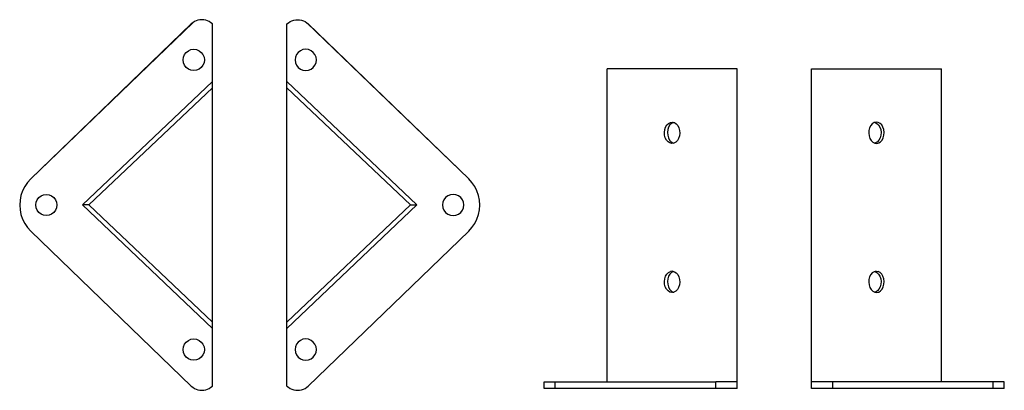
# Model space of a CAD drawing. Units: centimetres. Extents: x -121.5 to -75.2, y -17 to 0.4.
import ezdxf

# ---------------------------------------------------------------- set-up
doc = ezdxf.new("R2010")
doc.units = ezdxf.units.CM
doc.layers.get('0').update_dxf_attribs({"linetype": 'CONTINUOUS'})

msp = doc.modelspace()

# ---------------------------------------------------------------- linework, layer by layer
for p, q in [((-113.373008, 0.220592), (-120.982917, -7.115424)), ((-120.982917, -7.115424), (-113.443434, 0.161561)), ((-113.373008, 0.220592), (-113.443434, 0.161561)), ((-113.29568, 0.270239), (-113.373008, 0.220592)), ((-113.212693, 0.309707), (-113.29568, 0.270239)), ((-113.12538, 0.338359), (-113.212693, 0.309707)), ((-113.035144, 0.355737), (-113.12538, 0.338359)), ((-112.943434, 0.361561), (-113.035144, 0.355737)), ((-112.851725, 0.355737), (-112.943434, 0.361561)), ((-112.761489, 0.338359), (-112.851725, 0.355737)), ((-112.674176, 0.309707), (-112.761489, 0.338359)), ((-112.591189, 0.270239), (-112.674176, 0.309707)), ((-112.513861, 0.220592), (-112.591189, 0.270239)), ((-112.443434, 0.161561), (-112.513861, 0.220592)), ((-112.443434, -2.538439), (-112.443434, 0.161561)), ((-108.941431, 0.161561), (-108.871004, 0.220592)), ((-108.941431, -2.538439), (-108.941431, 0.161561)), ((-108.871004, 0.220592), (-108.793676, 0.270239)), ((-108.793676, 0.270239), (-108.710689, 0.309707)), ((-108.710689, 0.309707), (-108.623376, 0.338359)), ((-108.623376, 0.338359), (-108.53314, 0.355737)), ((-108.53314, 0.355737), (-108.441431, 0.361561)), ((-108.441431, 0.361561), (-108.349721, 0.355737)), ((-108.349721, 0.355737), (-108.259485, 0.338359)), ((-108.259485, 0.338359), (-108.172172, 0.309707)), ((-108.172172, 0.309707), (-108.089185, 0.270239)), ((-108.089185, 0.270239), (-108.011857, 0.220592)), ((-108.011857, 0.220592), (-107.941431, 0.161561)), ((-100.401948, -7.115424), (-108.011857, 0.220592)), ((-100.401948, -7.115424), (-107.941431, 0.161561)), ((-113.806579, -1.39822), (-113.756629, -1.27763)), ((-113.756629, -1.27763), (-113.677169, -1.174077)), ((-113.677169, -1.174077), (-113.573616, -1.094617)), ((-113.573616, -1.094617), (-113.453026, -1.044667)), ((-113.453026, -1.044667), (-113.323616, -1.02763)), ((-113.323616, -1.02763), (-113.194207, -1.044667)), ((-113.194207, -1.044667), (-113.073616, -1.094617)), ((-113.073616, -1.094617), (-112.970063, -1.174077)), ((-112.970063, -1.174077), (-112.890603, -1.27763)), ((-112.890603, -1.27763), (-112.840653, -1.39822)), ((-108.494262, -1.27763), (-108.544212, -1.39822)), ((-108.414802, -1.174077), (-108.494262, -1.27763)), ((-108.311249, -1.094617), (-108.414802, -1.174077)), ((-108.190658, -1.044667), (-108.311249, -1.094617)), ((-108.061249, -1.02763), (-108.190658, -1.044667)), ((-107.931839, -1.044667), (-108.061249, -1.02763)), ((-107.811249, -1.094617), (-107.931839, -1.044667)), ((-107.707696, -1.174077), (-107.811249, -1.094617)), ((-107.628236, -1.27763), (-107.707696, -1.174077)), ((-107.578286, -1.39822), (-107.628236, -1.27763)), ((-113.823616, -1.52763), (-113.806579, -1.39822)), ((-113.806579, -1.657039), (-113.823616, -1.52763)), ((-113.756629, -1.77763), (-113.806579, -1.657039)), ((-113.677169, -1.881183), (-113.756629, -1.77763)), ((-112.890603, -1.77763), (-112.970063, -1.881183)), ((-112.840653, -1.657039), (-112.890603, -1.77763)), ((-112.840653, -1.39822), (-112.823616, -1.52763)), ((-112.823616, -1.52763), (-112.840653, -1.657039)), ((-108.544212, -1.39822), (-108.561249, -1.52763)), ((-108.561249, -1.52763), (-108.544212, -1.657039)), ((-108.544212, -1.657039), (-108.494262, -1.77763)), ((-108.494262, -1.77763), (-108.414802, -1.881183)), ((-107.707696, -1.881183), (-107.628236, -1.77763)), ((-107.628236, -1.77763), (-107.578286, -1.657039)), ((-107.561249, -1.52763), (-107.578286, -1.39822)), ((-107.578286, -1.657039), (-107.561249, -1.52763)), ((-113.573616, -1.960643), (-113.677169, -1.881183)), ((-113.453026, -2.010593), (-113.573616, -1.960643)), ((-113.323616, -2.02763), (-113.453026, -2.010593)), ((-113.194207, -2.010593), (-113.323616, -2.02763)), ((-113.073616, -1.960643), (-113.194207, -2.010593)), ((-112.970063, -1.881183), (-113.073616, -1.960643)), ((-108.414802, -1.881183), (-108.311249, -1.960643)), ((-108.311249, -1.960643), (-108.190658, -2.010593)), ((-108.190658, -2.010593), (-108.061249, -2.02763)), ((-108.061249, -2.02763), (-107.931839, -2.010593)), ((-107.931839, -2.010593), (-107.811249, -1.960643)), ((-107.811249, -1.960643), (-107.707696, -1.881183)), ((-93.901836, -16.647117), (-93.901836, -1.947117)), ((-87.793676, -1.947117), (-93.901836, -1.947117)), ((-87.793676, -16.647117), (-87.793676, -1.947117)), ((-84.291672, -16.647117), (-84.291672, -1.947117)), ((-84.291672, -1.947117), (-78.183512, -1.947117)), ((-78.183512, -16.647117), (-78.183512, -1.947117)), ((-112.443434, -2.538439), (-118.551594, -8.338439)), ((-112.443434, -2.838439), (-112.443434, -2.538439)), ((-108.941431, -2.838439), (-108.941431, -2.538439)), ((-108.941431, -2.538439), (-102.833271, -8.338439)), ((-112.443434, -2.838439), (-118.251594, -8.338439)), ((-112.443434, -13.838439), (-112.443434, -2.838439)), ((-108.941431, -13.838439), (-108.941431, -2.838439)), ((-103.133271, -8.338439), (-108.941431, -2.838439)), ((-91.150617, -4.681201), (-91.090246, -4.580671)), ((-91.090246, -4.580671), (-91.013064, -4.505114)), ((-91.013064, -4.505114), (-90.924331, -4.459679)), ((-90.944758, -4.580671), (-91.005207, -4.681201)), ((-90.867475, -4.505114), (-90.944758, -4.580671)), ((-90.924331, -4.459679), (-90.830093, -4.447462)), ((-90.778626, -4.459679), (-90.867475, -4.505114)), ((-90.830093, -4.447462), (-90.778626, -4.459679)), ((-90.778626, -4.459679), (-90.736774, -4.469296)), ((-90.736774, -4.469296), (-90.650733, -4.523693)), ((-90.650733, -4.523693), (-90.577832, -4.606945)), ((-90.577832, -4.606945), (-90.523041, -4.713379)), ((-81.507516, -4.606945), (-81.562307, -4.713379)), ((-81.434616, -4.523693), (-81.507516, -4.606945)), ((-81.348574, -4.469296), (-81.434616, -4.523693)), ((-81.306722, -4.459679), (-81.348574, -4.469296)), ((-81.255255, -4.447462), (-81.306722, -4.459679)), ((-81.306722, -4.459679), (-81.217873, -4.505114)), ((-81.161018, -4.459679), (-81.255255, -4.447462)), ((-81.217873, -4.505114), (-81.140591, -4.580671)), ((-81.072284, -4.505114), (-81.161018, -4.459679)), ((-81.140591, -4.580671), (-81.080141, -4.681201)), ((-80.995102, -4.580671), (-81.072284, -4.505114)), ((-80.934731, -4.681201), (-80.995102, -4.580671)), ((-91.205897, -4.928539), (-91.190064, -4.799852)), ((-91.197037, -5.058492), (-91.205897, -4.928539)), ((-91.16409, -5.180855), (-91.197037, -5.058492)), ((-91.190064, -4.799852), (-91.150617, -4.681201)), ((-91.044705, -4.799852), (-91.060559, -4.928539)), ((-91.060559, -4.928539), (-91.051688, -5.058492)), ((-91.051688, -5.058492), (-91.018697, -5.180855)), ((-91.005207, -4.681201), (-91.044705, -4.799852)), ((-90.523041, -4.713379), (-90.490094, -4.835742)), ((-90.481234, -4.965695), (-90.497067, -5.094382)), ((-90.490094, -4.835742), (-90.481234, -4.965695)), ((-81.595255, -4.835742), (-81.604114, -4.965695)), ((-81.604114, -4.965695), (-81.588281, -5.094382)), ((-81.562307, -4.713379), (-81.595255, -4.835742)), ((-81.080141, -4.681201), (-81.040643, -4.799852)), ((-81.03366, -5.058492), (-81.066651, -5.180855)), ((-81.040643, -4.799852), (-81.02479, -4.928539)), ((-81.02479, -4.928539), (-81.03366, -5.058492)), ((-80.895284, -4.799852), (-80.934731, -4.681201)), ((-80.921259, -5.180855), (-80.888311, -5.058492)), ((-80.879451, -4.928539), (-80.895284, -4.799852)), ((-80.888311, -5.058492), (-80.879451, -4.928539)), ((-91.109299, -5.28729), (-91.16409, -5.180855)), ((-91.036398, -5.370542), (-91.109299, -5.28729)), ((-90.950357, -5.424938), (-91.036398, -5.370542)), ((-91.018697, -5.180855), (-90.963835, -5.28729)), ((-90.963835, -5.28729), (-90.89084, -5.370542)), ((-90.857038, -5.446772), (-90.950357, -5.424938)), ((-90.89084, -5.370542), (-90.804686, -5.424938)), ((-90.7628, -5.434555), (-90.857038, -5.446772)), ((-90.804686, -5.424938), (-90.7628, -5.434555)), ((-90.674067, -5.38912), (-90.7628, -5.434555)), ((-90.596885, -5.313563), (-90.674067, -5.38912)), ((-90.536514, -5.213034), (-90.596885, -5.313563)), ((-90.497067, -5.094382), (-90.536514, -5.213034)), ((-81.588281, -5.094382), (-81.548835, -5.213034)), ((-81.548835, -5.213034), (-81.488463, -5.313563)), ((-81.488463, -5.313563), (-81.411281, -5.38912)), ((-81.411281, -5.38912), (-81.322548, -5.434555)), ((-81.280662, -5.424938), (-81.322548, -5.434555)), ((-81.322548, -5.434555), (-81.228311, -5.446772)), ((-81.194508, -5.370542), (-81.280662, -5.424938)), ((-81.228311, -5.446772), (-81.134991, -5.424938)), ((-81.121513, -5.28729), (-81.194508, -5.370542)), ((-81.134991, -5.424938), (-81.04895, -5.370542)), ((-81.066651, -5.180855), (-81.121513, -5.28729)), ((-81.04895, -5.370542), (-80.97605, -5.28729)), ((-80.97605, -5.28729), (-80.921259, -5.180855)), ((-121.135727, -7.283869), (-121.26468, -7.471208)), ((-120.982917, -7.115424), (-121.135727, -7.283869)), ((-100.249138, -7.283869), (-100.401948, -7.115424)), ((-100.120185, -7.471208), (-100.249138, -7.283869)), ((-121.367466, -7.674086), (-121.442246, -7.888871)), ((-121.26468, -7.471208), (-121.367466, -7.674086)), ((-120.501594, -7.905426), (-120.381004, -7.855476)), ((-120.381004, -7.855476), (-120.251594, -7.838439)), ((-120.251594, -7.838439), (-120.122185, -7.855476)), ((-120.122185, -7.855476), (-120.001594, -7.905426)), ((-101.26268, -7.855476), (-101.383271, -7.905426)), ((-101.133271, -7.838439), (-101.26268, -7.855476)), ((-101.003861, -7.855476), (-101.133271, -7.838439)), ((-100.883271, -7.905426), (-101.003861, -7.855476)), ((-100.017399, -7.674086), (-100.120185, -7.471208)), ((-99.942619, -7.888871), (-100.017399, -7.674086)), ((-121.48768, -8.111717), (-121.502956, -8.338634)), ((-121.442246, -7.888871), (-121.48768, -8.111717)), ((-120.751594, -8.338439), (-120.734557, -8.209029)), ((-120.734557, -8.209029), (-120.684607, -8.088439)), ((-120.684607, -8.088439), (-120.605148, -7.984885)), ((-120.605148, -7.984885), (-120.501594, -7.905426)), ((-120.001594, -7.905426), (-119.898041, -7.984885)), ((-119.898041, -7.984885), (-119.818582, -8.088439)), ((-119.818582, -8.088439), (-119.768631, -8.209029)), ((-119.768631, -8.209029), (-119.751594, -8.338439)), ((-101.616234, -8.209029), (-101.633271, -8.338439)), ((-101.566283, -8.088439), (-101.616234, -8.209029)), ((-101.486824, -7.984885), (-101.566283, -8.088439)), ((-101.383271, -7.905426), (-101.486824, -7.984885)), ((-100.779717, -7.984885), (-100.883271, -7.905426)), ((-100.700258, -8.088439), (-100.779717, -7.984885)), ((-100.650308, -8.209029), (-100.700258, -8.088439)), ((-100.633271, -8.338439), (-100.650308, -8.209029)), ((-99.897185, -8.111717), (-99.942619, -7.888871)), ((-99.881909, -8.338634), (-99.897185, -8.111717)), ((-121.502956, -8.338634), (-121.487799, -8.565559)), ((-121.487799, -8.565559), (-121.44248, -8.788428)), ((-121.44248, -8.788428), (-121.367812, -9.003252)), ((-120.734557, -8.467848), (-120.751594, -8.338439)), ((-120.684607, -8.588439), (-120.734557, -8.467848)), ((-120.605148, -8.691992), (-120.684607, -8.588439)), ((-120.501594, -8.771452), (-120.605148, -8.691992)), ((-120.381004, -8.821402), (-120.501594, -8.771452)), ((-120.001594, -8.771452), (-120.122185, -8.821402)), ((-119.898041, -8.691992), (-120.001594, -8.771452)), ((-119.818582, -8.588439), (-119.898041, -8.691992)), ((-119.768631, -8.467848), (-119.818582, -8.588439)), ((-119.751594, -8.338439), (-119.768631, -8.467848)), ((-118.251594, -8.338439), (-118.551594, -8.338439)), ((-112.443434, -14.138439), (-118.551594, -8.338439)), ((-118.251594, -8.338439), (-112.443434, -13.838439)), ((-102.833271, -8.338439), (-108.941431, -14.138439)), ((-103.133271, -8.338439), (-108.941431, -13.838439)), ((-103.133271, -8.338439), (-102.833271, -8.338439)), ((-101.633271, -8.338439), (-101.616234, -8.467848)), ((-101.616234, -8.467848), (-101.566283, -8.588439)), ((-101.566283, -8.588439), (-101.486824, -8.691992)), ((-101.486824, -8.691992), (-101.383271, -8.771452)), ((-101.383271, -8.771452), (-101.26268, -8.821402)), ((-101.003861, -8.821402), (-100.883271, -8.771452)), ((-100.883271, -8.771452), (-100.779717, -8.691992)), ((-100.779717, -8.691992), (-100.700258, -8.588439)), ((-100.700258, -8.588439), (-100.650308, -8.467848)), ((-100.650308, -8.467848), (-100.633271, -8.338439)), ((-100.017053, -9.003252), (-99.942385, -8.788428)), ((-99.942385, -8.788428), (-99.897066, -8.565559)), ((-99.897066, -8.565559), (-99.881909, -8.338634)), ((-121.367812, -9.003252), (-121.265132, -9.206184)), ((-121.265132, -9.206184), (-121.136277, -9.39359)), ((-120.251594, -8.838439), (-120.381004, -8.821402)), ((-120.122185, -8.821402), (-120.251594, -8.838439)), ((-101.26268, -8.821402), (-101.133271, -8.838439)), ((-101.133271, -8.838439), (-101.003861, -8.821402)), ((-100.248588, -9.39359), (-100.119733, -9.206184)), ((-100.119733, -9.206184), (-100.017053, -9.003252)), ((-121.136277, -9.39359), (-120.983555, -9.562115)), ((-120.983555, -9.562115), (-113.443434, -16.838439)), ((-107.941431, -16.838439), (-100.40131, -9.562115)), ((-100.40131, -9.562115), (-100.248588, -9.39359)), ((-91.090246, -11.580671), (-91.013064, -11.505114)), ((-91.013064, -11.505114), (-90.924331, -11.459679)), ((-90.867475, -11.505114), (-90.944758, -11.580671)), ((-90.830093, -11.447462), (-90.924331, -11.459679)), ((-90.778626, -11.459679), (-90.867475, -11.505114)), ((-90.830093, -11.447462), (-90.778626, -11.459679)), ((-90.778626, -11.459679), (-90.736774, -11.469296)), ((-90.736774, -11.469296), (-90.650733, -11.523693)), ((-90.650733, -11.523693), (-90.577832, -11.606945)), ((-81.434616, -11.523693), (-81.507516, -11.606945)), ((-81.348574, -11.469296), (-81.434616, -11.523693)), ((-81.306722, -11.459679), (-81.348574, -11.469296)), ((-81.255255, -11.447462), (-81.306722, -11.459679)), ((-81.306722, -11.459679), (-81.217873, -11.505114)), ((-81.255255, -11.447462), (-81.161018, -11.459679)), ((-81.217873, -11.505114), (-81.140591, -11.580671)), ((-81.072284, -11.505114), (-81.161018, -11.459679)), ((-80.995102, -11.580671), (-81.072284, -11.505114)), ((-91.205897, -11.928539), (-91.190064, -11.799852)), ((-91.197037, -12.058492), (-91.205897, -11.928539)), ((-91.190064, -11.799852), (-91.150617, -11.681201)), ((-91.150617, -11.681201), (-91.090246, -11.580671)), ((-91.044705, -11.799852), (-91.060559, -11.928539)), ((-91.060559, -11.928539), (-91.051688, -12.058492)), ((-91.005207, -11.681201), (-91.044705, -11.799852)), ((-90.944758, -11.580671), (-91.005207, -11.681201)), ((-90.577832, -11.606945), (-90.523041, -11.713379)), ((-90.523041, -11.713379), (-90.490094, -11.835742)), ((-90.481234, -11.965695), (-90.497067, -12.094382)), ((-90.490094, -11.835742), (-90.481234, -11.965695)), ((-81.595255, -11.835742), (-81.604114, -11.965695)), ((-81.604114, -11.965695), (-81.588281, -12.094382)), ((-81.562307, -11.713379), (-81.595255, -11.835742)), ((-81.507516, -11.606945), (-81.562307, -11.713379)), ((-81.140591, -11.580671), (-81.080141, -11.681201)), ((-81.080141, -11.681201), (-81.040643, -11.799852)), ((-81.040643, -11.799852), (-81.02479, -11.928539)), ((-81.02479, -11.928539), (-81.03366, -12.058492)), ((-80.934731, -11.681201), (-80.995102, -11.580671)), ((-80.895284, -11.799852), (-80.934731, -11.681201)), ((-80.879451, -11.928539), (-80.895284, -11.799852)), ((-80.888311, -12.058492), (-80.879451, -11.928539)), ((-91.16409, -12.180855), (-91.197037, -12.058492)), ((-91.109299, -12.28729), (-91.16409, -12.180855)), ((-91.036398, -12.370542), (-91.109299, -12.28729)), ((-91.051688, -12.058492), (-91.018697, -12.180855)), ((-90.950357, -12.424938), (-91.036398, -12.370542)), ((-91.018697, -12.180855), (-90.963835, -12.28729)), ((-90.963835, -12.28729), (-90.89084, -12.370542)), ((-90.857038, -12.446772), (-90.950357, -12.424938)), ((-90.89084, -12.370542), (-90.804686, -12.424938)), ((-90.7628, -12.434555), (-90.857038, -12.446772)), ((-90.804686, -12.424938), (-90.7628, -12.434555)), ((-90.674067, -12.38912), (-90.7628, -12.434555)), ((-90.596885, -12.313563), (-90.674067, -12.38912)), ((-90.536514, -12.213034), (-90.596885, -12.313563)), ((-90.497067, -12.094382), (-90.536514, -12.213034)), ((-81.588281, -12.094382), (-81.548835, -12.213034)), ((-81.548835, -12.213034), (-81.488463, -12.313563)), ((-81.488463, -12.313563), (-81.411281, -12.38912)), ((-81.411281, -12.38912), (-81.322548, -12.434555)), ((-81.280662, -12.424938), (-81.322548, -12.434555)), ((-81.322548, -12.434555), (-81.228311, -12.446772)), ((-81.194508, -12.370542), (-81.280662, -12.424938)), ((-81.228311, -12.446772), (-81.134991, -12.424938)), ((-81.121513, -12.28729), (-81.194508, -12.370542)), ((-81.134991, -12.424938), (-81.04895, -12.370542)), ((-81.066651, -12.180855), (-81.121513, -12.28729)), ((-81.03366, -12.058492), (-81.066651, -12.180855)), ((-81.04895, -12.370542), (-80.97605, -12.28729)), ((-80.97605, -12.28729), (-80.921259, -12.180855)), ((-80.921259, -12.180855), (-80.888311, -12.058492)), ((-112.443434, -14.138439), (-112.443434, -13.838439)), ((-108.941431, -14.138439), (-108.941431, -13.838439)), ((-112.443434, -16.838439), (-112.443434, -14.138439)), ((-108.941431, -16.838439), (-108.941431, -14.138439)), ((-113.756629, -14.87763), (-113.677169, -14.774077)), ((-113.677169, -14.774077), (-113.573616, -14.694617)), ((-113.573616, -14.694617), (-113.453026, -14.644667)), ((-113.453026, -14.644667), (-113.323616, -14.62763)), ((-113.323616, -14.62763), (-113.194207, -14.644667)), ((-113.194207, -14.644667), (-113.073616, -14.694617)), ((-113.073616, -14.694617), (-112.970063, -14.774077)), ((-112.970063, -14.774077), (-112.890603, -14.87763)), ((-108.414802, -14.774077), (-108.494262, -14.87763)), ((-108.311249, -14.694617), (-108.414802, -14.774077)), ((-108.190658, -14.644667), (-108.311249, -14.694617)), ((-108.061249, -14.62763), (-108.190658, -14.644667)), ((-107.931839, -14.644667), (-108.061249, -14.62763)), ((-107.811249, -14.694617), (-107.931839, -14.644667)), ((-107.707696, -14.774077), (-107.811249, -14.694617)), ((-107.628236, -14.87763), (-107.707696, -14.774077)), ((-113.823616, -15.12763), (-113.806579, -14.99822)), ((-113.806579, -15.257039), (-113.823616, -15.12763)), ((-113.806579, -14.99822), (-113.756629, -14.87763)), ((-113.756629, -15.37763), (-113.806579, -15.257039)), ((-112.890603, -14.87763), (-112.840653, -14.99822)), ((-112.840653, -15.257039), (-112.890603, -15.37763)), ((-112.840653, -14.99822), (-112.823616, -15.12763)), ((-112.823616, -15.12763), (-112.840653, -15.257039)), ((-108.544212, -14.99822), (-108.561249, -15.12763)), ((-108.561249, -15.12763), (-108.544212, -15.257039)), ((-108.494262, -14.87763), (-108.544212, -14.99822)), ((-108.544212, -15.257039), (-108.494262, -15.37763)), ((-107.578286, -14.99822), (-107.628236, -14.87763)), ((-107.628236, -15.37763), (-107.578286, -15.257039)), ((-107.561249, -15.12763), (-107.578286, -14.99822)), ((-107.578286, -15.257039), (-107.561249, -15.12763)), ((-113.677169, -15.481183), (-113.756629, -15.37763)), ((-113.573616, -15.560643), (-113.677169, -15.481183)), ((-113.453026, -15.610593), (-113.573616, -15.560643)), ((-113.323616, -15.62763), (-113.453026, -15.610593)), ((-113.194207, -15.610593), (-113.323616, -15.62763)), ((-113.073616, -15.560643), (-113.194207, -15.610593)), ((-112.970063, -15.481183), (-113.073616, -15.560643)), ((-112.890603, -15.37763), (-112.970063, -15.481183)), ((-108.494262, -15.37763), (-108.414802, -15.481183)), ((-108.414802, -15.481183), (-108.311249, -15.560643)), ((-108.311249, -15.560643), (-108.190658, -15.610593)), ((-108.190658, -15.610593), (-108.061249, -15.62763)), ((-108.061249, -15.62763), (-107.931839, -15.610593)), ((-107.931839, -15.610593), (-107.811249, -15.560643)), ((-107.811249, -15.560643), (-107.707696, -15.481183)), ((-107.707696, -15.481183), (-107.628236, -15.37763)), ((-96.853197, -16.947117), (-96.853197, -16.647117)), ((-96.853197, -16.647117), (-96.333796, -16.647117)), ((-96.333159, -16.947117), (-96.333796, -16.647117)), ((-96.333796, -16.647117), (-93.901836, -16.647117)), ((-93.901836, -16.647117), (-88.793676, -16.647117)), ((-88.793676, -16.947117), (-88.793676, -16.647117)), ((-87.793676, -16.647117), (-88.793676, -16.647117)), ((-87.793676, -16.947117), (-87.793676, -16.647117)), ((-84.291672, -16.947117), (-84.291672, -16.647117)), ((-83.291672, -16.647117), (-84.291672, -16.647117)), ((-83.291672, -16.947117), (-83.291672, -16.647117)), ((-78.183512, -16.647117), (-83.291672, -16.647117)), ((-75.751552, -16.647117), (-78.183512, -16.647117)), ((-75.752189, -16.947117), (-75.751552, -16.647117)), ((-75.232151, -16.647117), (-75.751552, -16.647117)), ((-75.232151, -16.947117), (-75.232151, -16.647117)), ((-113.443434, -16.838439), (-113.373008, -16.897469)), ((-113.373008, -16.897469), (-113.29568, -16.947117)), ((-113.29568, -16.947117), (-113.212693, -16.986584)), ((-113.212693, -16.986584), (-113.12538, -17.015237)), ((-113.12538, -17.015237), (-113.035144, -17.032615)), ((-113.035144, -17.032615), (-112.943434, -17.038439)), ((-112.943434, -17.038439), (-112.851725, -17.032615)), ((-112.851725, -17.032615), (-112.761489, -17.015237)), ((-112.761489, -17.015237), (-112.674176, -16.986584)), ((-112.674176, -16.986584), (-112.591189, -16.947117)), ((-112.591189, -16.947117), (-112.513861, -16.897469)), ((-112.513861, -16.897469), (-112.443434, -16.838439)), ((-108.941431, -16.838439), (-108.871004, -16.897469)), ((-108.871004, -16.897469), (-108.793676, -16.947117)), ((-108.793676, -16.947117), (-108.710689, -16.986584)), ((-108.710689, -16.986584), (-108.623376, -17.015237)), ((-108.623376, -17.015237), (-108.53314, -17.032615)), ((-108.53314, -17.032615), (-108.441431, -17.038439)), ((-108.441431, -17.038439), (-108.349721, -17.032615)), ((-108.349721, -17.032615), (-108.259485, -17.015237)), ((-108.259485, -17.015237), (-108.172172, -16.986584)), ((-108.172172, -16.986584), (-108.089185, -16.947117)), ((-108.089185, -16.947117), (-108.011857, -16.897469)), ((-108.011857, -16.897469), (-107.941431, -16.838439)), ((-96.333159, -16.947117), (-96.853197, -16.947117)), ((-88.793676, -16.947117), (-96.333159, -16.947117)), ((-87.793676, -16.947117), (-88.793676, -16.947117)), ((-83.291672, -16.947117), (-84.291672, -16.947117)), ((-75.752189, -16.947117), (-83.291672, -16.947117)), ((-75.232151, -16.947117), (-75.752189, -16.947117))]:
    msp.add_line(p, q)

doc.saveas('drawing.dxf')
